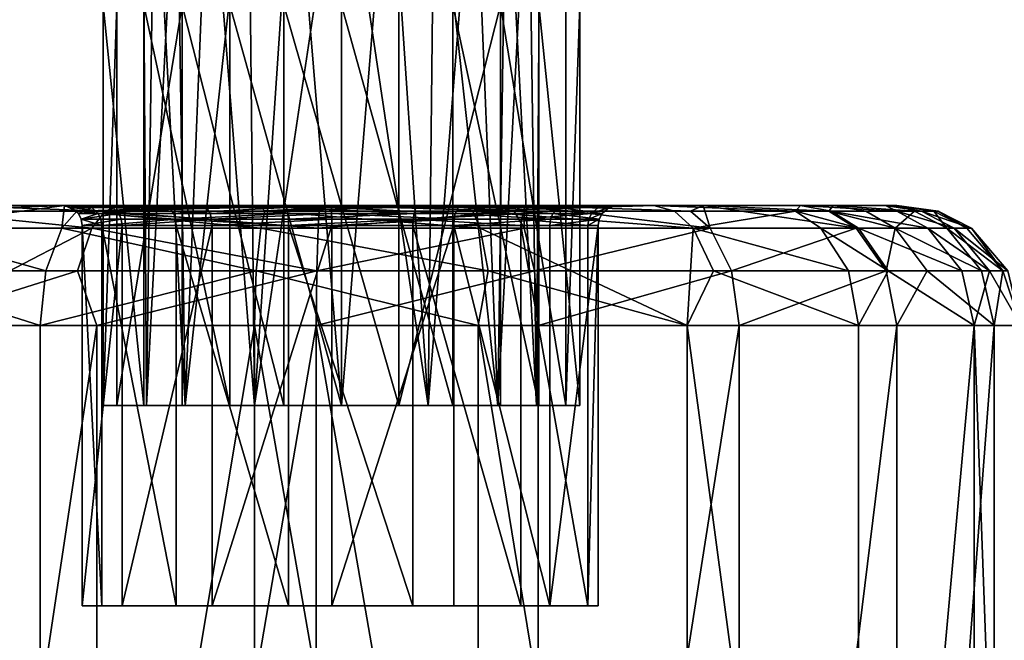
# Model space of a CAD drawing. Extents: x -637 to 443, y -27 to 508.
# Drawn here: x -58 to -33, y 41 to 56 of the extents above; entities that cross this region are included whole.
import ezdxf

# ---------------------------------------------------------------- set-up
doc = ezdxf.new("R2010")
doc.units = 0
doc.header["$MEASUREMENT"] = 0

msp = doc.modelspace()

# ---------------------------------------------------------------- linework, layer by layer
for points in [[(-54.874599, 46.700001, -1.1126), (-54.963501, 61.200001, 0.6027), (-54.874599, 46.700001, 1.1126)], [(-54.675098, 61.200001, -1.773), (-54.963501, 61.200001, 0.6027), (-54.874599, 46.700001, -1.1126)], [(-54.963501, 61.200001, 0.6027), (-54.114899, 61.200001, 2.8403), (-54.874599, 46.700001, 1.1126)], [(-53.909199, 46.700001, -3.1174), (-54.675098, 61.200001, -1.773), (-54.874599, 46.700001, -1.1126)], [(-54.874599, 46.700001, 1.1126), (-54.114899, 61.200001, 2.8403), (-53.909199, 46.700001, 3.1174)], [(-53.315601, 61.200001, -3.7426), (-54.675098, 61.200001, -1.773), (-53.909199, 46.700001, -3.1174)], [(-54.114899, 61.200001, 2.8403), (-52.323601, 61.200001, 4.4273), (-53.909199, 46.700001, 3.1174)], [(-52.169399, 46.700001, -4.5048), (-53.315601, 61.200001, -3.7426), (-53.909199, 46.700001, -3.1174)], [(-53.909199, 46.700001, 3.1174), (-52.323601, 61.200001, 4.4273), (-52.169399, 46.700001, 4.5048)], [(-51.196602, 61.200001, -4.8547), (-53.315601, 61.200001, -3.7426), (-52.169399, 46.700001, -4.5048)], [(-52.323601, 61.200001, 4.4273), (-50, 61.200001, 5), (-52.169399, 46.700001, 4.5048)], [(-50, 46.700001, -5), (-51.196602, 61.200001, -4.8547), (-52.169399, 46.700001, -4.5048)], [(-52.169399, 46.700001, 4.5048), (-50, 61.200001, 5), (-50, 46.700001, 5)], [(-48.803398, 61.200001, -4.8547), (-51.196602, 61.200001, -4.8547), (-50, 46.700001, -5)], [(-50, 46.700001, 5), (-50, 61.200001, 5), (-47.830601, 46.700001, 4.5048)], [(-50, 61.200001, 5), (-47.676399, 61.200001, 4.4273), (-47.830601, 46.700001, 4.5048)], [(-47.830601, 46.700001, -4.5048), (-48.803398, 61.200001, -4.8547), (-50, 46.700001, -5)], [(-46.684399, 61.200001, -3.7426), (-48.803398, 61.200001, -4.8547), (-47.830601, 46.700001, -4.5048)], [(-47.830601, 46.700001, 4.5048), (-47.676399, 61.200001, 4.4273), (-46.090801, 46.700001, 3.1174)], [(-46.090801, 46.700001, -3.1174), (-46.684399, 61.200001, -3.7426), (-47.830601, 46.700001, -4.5048)], [(-47.676399, 61.200001, 4.4273), (-45.885101, 61.200001, 2.8403), (-46.090801, 46.700001, 3.1174)], [(-45.324902, 61.200001, -1.773), (-46.684399, 61.200001, -3.7426), (-46.090801, 46.700001, -3.1174)], [(-46.090801, 46.700001, 3.1174), (-45.885101, 61.200001, 2.8403), (-45.125401, 46.700001, 1.1126)], [(-45.125401, 46.700001, -1.1126), (-45.324902, 61.200001, -1.773), (-46.090801, 46.700001, -3.1174)], [(-45.885101, 61.200001, 2.8403), (-45.036499, 61.200001, 0.6027), (-45.125401, 46.700001, 1.1126)], [(-45.036499, 61.200001, 0.6027), (-45.324902, 61.200001, -1.773), (-45.125401, 46.700001, -1.1126)], [(-45.125401, 46.700001, 1.1126), (-45.036499, 61.200001, 0.6027), (-45.125401, 46.700001, -1.1126)], [(-55.956299, 56.700001, -0.7232), (-54.937901, 46.700001, -3.4084), (-55.956299, 46.700001, -0.7232)], [(-55.956299, 56.700001, -0.7232), (-54.937901, 56.700001, -3.4084), (-54.937901, 46.700001, -3.4084)], [(-55.6101, 56.700001, 2.1276), (-55.956299, 46.700001, -0.7232), (-55.6101, 46.700001, 2.1276)], [(-55.6101, 56.700001, 2.1276), (-55.956299, 56.700001, -0.7232), (-55.956299, 46.700001, -0.7232)], [(-53.978699, 56.700001, 4.4911), (-55.6101, 46.700001, 2.1276), (-53.978699, 46.700001, 4.4911)], [(-53.978699, 56.700001, 4.4911), (-55.6101, 56.700001, 2.1276), (-55.6101, 46.700001, 2.1276)], [(-54.937901, 56.700001, -3.4084), (-52.7883, 46.700001, -5.3127), (-54.937901, 46.700001, -3.4084)], [(-54.937901, 56.700001, -3.4084), (-52.7883, 56.700001, -5.3127), (-52.7883, 46.700001, -5.3127)], [(-53.978699, 56.700001, 4.4911), (-53.978699, 46.700001, 4.4911), (-51.435902, 46.700001, 5.8257)], [(-51.435902, 56.700001, 5.8257), (-53.978699, 56.700001, 4.4911), (-51.435902, 46.700001, 5.8257)], [(-52.7883, 56.700001, -5.3127), (-50, 46.700001, -6), (-52.7883, 46.700001, -5.3127)], [(-52.7883, 56.700001, -5.3127), (-50, 56.700001, -6), (-50, 46.700001, -6)], [(-51.435902, 56.700001, 5.8257), (-51.435902, 46.700001, 5.8257), (-48.564098, 46.700001, 5.8257)], [(-48.564098, 56.700001, 5.8257), (-51.435902, 56.700001, 5.8257), (-48.564098, 46.700001, 5.8257)], [(-50, 56.700001, -6), (-47.2117, 46.700001, -5.3127), (-50, 46.700001, -6)], [(-50, 56.700001, -6), (-47.2117, 56.700001, -5.3127), (-47.2117, 46.700001, -5.3127)], [(-46.021301, 56.700001, 4.4911), (-48.564098, 46.700001, 5.8257), (-46.021301, 46.700001, 4.4911)], [(-46.021301, 56.700001, 4.4911), (-48.564098, 56.700001, 5.8257), (-48.564098, 46.700001, 5.8257)], [(-47.2117, 56.700001, -5.3127), (-45.062099, 46.700001, -3.4084), (-47.2117, 46.700001, -5.3127)], [(-47.2117, 56.700001, -5.3127), (-45.062099, 56.700001, -3.4084), (-45.062099, 46.700001, -3.4084)], [(-46.021301, 56.700001, 4.4911), (-46.021301, 46.700001, 4.4911), (-44.3899, 46.700001, 2.1276)], [(-44.3899, 56.700001, 2.1276), (-46.021301, 56.700001, 4.4911), (-44.3899, 46.700001, 2.1276)], [(-45.062099, 56.700001, -3.4084), (-44.043701, 46.700001, -0.7232), (-45.062099, 46.700001, -3.4084)], [(-45.062099, 56.700001, -3.4084), (-44.043701, 56.700001, -0.7232), (-44.043701, 46.700001, -0.7232)], [(-44.043701, 56.700001, -0.7232), (-44.3899, 46.700001, 2.1276), (-44.043701, 46.700001, -0.7232)], [(-44.043701, 56.700001, -0.7232), (-44.3899, 56.700001, 2.1276), (-44.3899, 46.700001, 2.1276)], [(-56.975456, 51.700001, 0.586168), (-63.314659, 51.700001, -4.326791), (-63.978546, 51.700001, 0.775242)], [(-56.975456, 51.700001, 0.586168), (-63.978546, 51.700001, 0.775242), (-62.754562, 51.700001, 5.77244)], [(-56.448799, 51.700001, -2.722614), (-60.852459, 51.700001, -8.844402), (-63.314659, 51.700001, -4.326791)], [(-56.975456, 51.700001, 0.586168), (-56.448799, 51.700001, -2.722614), (-63.314659, 51.700001, -4.326791)], [(-55.904053, 51.700001, 3.760674), (-56.975456, 51.700001, 0.586168), (-62.754562, 51.700001, 5.77244)], [(-59.807961, 51.700001, 9.990126), (-55.904053, 51.700001, 3.760674), (-62.754562, 51.700001, 5.77244)], [(-61.194633, 51.127102, -11.097902), (-56.924744, 51.700001, -12.167484), (-56.984531, 51.127102, -14.131539)], [(-60.600704, 51.5532, -10.50913), (-56.924744, 51.700001, -12.167484), (-61.194633, 51.127102, -11.097902)], [(-54.444901, 51.700001, -5.407725), (-56.924744, 51.700001, -12.167484), (-60.852459, 51.700001, -8.844402)], [(-56.448799, 51.700001, -2.722614), (-54.444901, 51.700001, -5.407725), (-60.852459, 51.700001, -8.844402)], [(-60.600704, 51.5532, -10.50913), (-60.852459, 51.700001, -8.844402), (-56.924744, 51.700001, -12.167484)], [(-55.9035, 51.5532, 13.710103), (-59.807961, 51.700001, 9.990126), (-60.457478, 51.5532, 10.651652)], [(-53.480156, 51.700001, 6.073621), (-55.904053, 51.700001, 3.760674), (-59.807961, 51.700001, 9.990126)], [(-55.53685, 51.700001, 12.858583), (-53.480156, 51.700001, 6.073621), (-59.807961, 51.700001, 9.990126)], [(-55.9035, 51.5532, 13.710103), (-55.53685, 51.700001, 12.858583), (-59.807961, 51.700001, 9.990126)], [(-56.614014, 51.5532, -13.381721), (-56.984531, 51.127102, -14.131539), (-56.924744, 51.700001, -12.167484)], [(-56.749199, 51.6455, 0.567125), (-56.448799, 51.700001, -2.722614), (-56.975456, 51.700001, 0.586168)], [(-55.712608, 51.6455, 3.638672), (-56.975456, 51.700001, 0.586168), (-55.904053, 51.700001, 3.760674)], [(-55.712608, 51.6455, 3.638672), (-56.749199, 51.6455, 0.567125), (-56.975456, 51.700001, 0.586168)], [(-51.422638, 51.700001, -6.853916), (-52.061676, 51.700001, -13.847341), (-56.924744, 51.700001, -12.167484)], [(-51.422638, 51.700001, -6.853916), (-56.924744, 51.700001, -12.167484), (-54.444901, 51.700001, -5.407725)], [(-56.614014, 51.5532, -13.381721), (-56.924744, 51.700001, -12.167484), (-52.061676, 51.700001, -13.847341)], [(-56.749199, 51.6455, 0.567125), (-56.239723, 51.6455, -2.63432), (-56.448799, 51.700001, -2.722614)], [(-56.614014, 51.5532, -13.381721), (-52.061676, 51.700001, -13.847341), (-51.910572, 51.5532, -14.804307)], [(-54.30069, 51.6455, -5.23237), (-54.444901, 51.700001, -5.407725), (-56.448799, 51.700001, -2.722614)], [(-56.239723, 51.6455, -2.63432), (-54.30069, 51.6455, -5.23237), (-56.448799, 51.700001, -2.722614)], [(-53.36729, 51.6455, 5.876661), (-55.904053, 51.700001, 3.760674), (-53.480156, 51.700001, 6.073621)], [(-53.36729, 51.6455, 5.876661), (-55.712608, 51.6455, 3.638672), (-55.904053, 51.700001, 3.760674)], [(-55.9035, 51.5532, 13.710103), (-50.552177, 51.5532, 14.916883), (-50.517883, 51.700001, 13.990417)], [(-55.9035, 51.5532, 13.710103), (-50.517883, 51.700001, 13.990417), (-55.53685, 51.700001, 12.858583)], [(-55.53685, 51.700001, 12.858583), (-50.258942, 51.700001, 6.995209), (-53.480156, 51.700001, 6.073621)], [(-50.517883, 51.700001, 13.990417), (-50.258942, 51.700001, 6.995209), (-55.53685, 51.700001, 12.858583)], [(-54.30069, 51.6455, -5.23237), (-51.422638, 51.700001, -6.853916), (-54.444901, 51.700001, -5.407725)], [(-54.30069, 51.6455, -5.23237), (-51.376526, 51.6455, -6.631659), (-51.422638, 51.700001, -6.853916)], [(-53.36729, 51.6455, 5.876661), (-53.480156, 51.700001, 6.073621), (-50.258942, 51.700001, 6.995209)], [(-53.36729, 51.6455, 5.876661), (-50.258942, 51.700001, 6.995209), (-50.250546, 51.6455, 6.768364)], [(-48.074532, 51.700001, -6.72998), (-46.920197, 51.700001, -13.65702), (-52.061676, 51.700001, -13.847341)], [(-48.074532, 51.700001, -6.72998), (-52.061676, 51.700001, -13.847341), (-51.422638, 51.700001, -6.853916)], [(-51.910572, 51.5532, -14.804307), (-52.061676, 51.700001, -13.847341), (-46.920197, 51.700001, -13.65702)], [(-51.910572, 51.5532, -14.804307), (-46.920197, 51.700001, -13.65702), (-46.716305, 51.5532, -14.561397)], [(-51.376526, 51.6455, -6.631659), (-48.074532, 51.700001, -6.72998), (-51.422638, 51.700001, -6.853916)], [(-51.376526, 51.6455, -6.631659), (-48.136944, 51.6455, -6.51174), (-48.074532, 51.700001, -6.72998)], [(-45.678776, 51.5532, 14.287928), (-50.517883, 51.700001, 13.990417), (-50.552177, 51.5532, 14.916883)], [(-45.42897, 51.700001, 13.232746), (-50.258942, 51.700001, 6.995209), (-50.517883, 51.700001, 13.990417)], [(-45.678776, 51.5532, 14.287928), (-45.42897, 51.700001, 13.232746), (-50.517883, 51.700001, 13.990417)], [(-45.42897, 51.700001, 13.232746), (-46.978409, 51.700001, 6.314295), (-50.258942, 51.700001, 6.995209)], [(-47.076401, 51.6455, 6.10953), (-50.258942, 51.700001, 6.995209), (-46.978409, 51.700001, 6.314295)], [(-47.076401, 51.6455, 6.10953), (-50.250546, 51.6455, 6.768364), (-50.258942, 51.700001, 6.995209)], [(-48.136944, 51.6455, -6.51174), (-45.167458, 51.700001, -5.064303), (-48.074532, 51.700001, -6.72998)], [(-48.136944, 51.6455, -6.51174), (-45.324238, 51.6455, -4.90009), (-45.167458, 51.700001, -5.064303)], [(-42.194633, 51.700001, -11.622221), (-46.920197, 51.700001, -13.65702), (-48.074532, 51.700001, -6.72998)], [(-45.167458, 51.700001, -5.064303), (-42.194633, 51.700001, -11.622221), (-48.074532, 51.700001, -6.72998)], [(-44.572041, 51.6455, 4.051062), (-47.076401, 51.6455, 6.10953), (-46.978409, 51.700001, 6.314295)], [(-40.957474, 51.700001, 10.687912), (-44.390141, 51.700001, 4.186883), (-46.978409, 51.700001, 6.314295)], [(-40.957474, 51.700001, 10.687912), (-46.978409, 51.700001, 6.314295), (-45.42897, 51.700001, 13.232746)], [(-44.572041, 51.6455, 4.051062), (-46.978409, 51.700001, 6.314295), (-44.390141, 51.700001, 4.186883)], [(-46.716305, 51.5532, -14.561397), (-46.920197, 51.700001, -13.65702), (-42.194633, 51.700001, -11.622221)], [(-46.716305, 51.5532, -14.561397), (-42.194633, 51.700001, -11.622221), (-41.677811, 51.5532, -12.39183)], [(-45.678776, 51.5532, 14.287928), (-45.436623, 51.127102, 15.088433), (-45.42897, 51.700001, 13.232746)], [(-40.784683, 51.127102, 12.789142), (-45.42897, 51.700001, 13.232746), (-45.436623, 51.127102, 15.088433)], [(-41.273617, 51.5532, 12.110591), (-40.957474, 51.700001, 10.687912), (-45.42897, 51.700001, 13.232746)], [(-41.273617, 51.5532, 12.110591), (-45.42897, 51.700001, 13.232746), (-40.784683, 51.127102, 12.789142)], [(-45.324238, 51.6455, -4.90009), (-43.367561, 51.700001, -2.238388), (-45.167458, 51.700001, -5.064303)], [(-45.324238, 51.6455, -4.90009), (-43.582592, 51.6455, -2.165792), (-43.367561, 51.700001, -2.238388)], [(-38.523354, 51.700001, -8.017849), (-42.194633, 51.700001, -11.622221), (-45.167458, 51.700001, -5.064303)], [(-43.367561, 51.700001, -2.238388), (-38.523354, 51.700001, -8.017849), (-45.167458, 51.700001, -5.064303)], [(-43.311203, 51.6455, 1.064558), (-44.572041, 51.6455, 4.051062), (-44.390141, 51.700001, 4.186883)], [(-37.707115, 51.700001, 6.699618), (-43.086967, 51.700001, 1.100277), (-44.390141, 51.700001, 4.186883)], [(-40.957474, 51.700001, 10.687912), (-37.707115, 51.700001, 6.699618), (-44.390141, 51.700001, 4.186883)], [(-43.311203, 51.6455, 1.064558), (-44.390141, 51.700001, 4.186883), (-43.086967, 51.700001, 1.100277)], [(-43.582592, 51.6455, -2.165792), (-43.311203, 51.6455, 1.064558), (-43.367561, 51.700001, -2.238388)], [(-36.40189, 51.700001, -3.330564), (-43.367561, 51.700001, -2.238388), (-43.086967, 51.700001, 1.100277)], [(-36.40189, 51.700001, -3.330564), (-38.523354, 51.700001, -8.017849), (-43.367561, 51.700001, -2.238388)], [(-43.311203, 51.6455, 1.064558), (-43.086967, 51.700001, 1.100277), (-43.367561, 51.700001, -2.238388)], [(-36.117027, 51.700001, 1.806589), (-36.40189, 51.700001, -3.330564), (-43.086967, 51.700001, 1.100277)], [(-37.707115, 51.700001, 6.699618), (-36.117027, 51.700001, 1.806589), (-43.086967, 51.700001, 1.100277)], [(-38.65134, 51.5532, -9.696631), (-42.194633, 51.700001, -11.622221), (-38.523354, 51.700001, -8.017849)], [(-41.677811, 51.5532, -12.39183), (-42.194633, 51.700001, -11.622221), (-38.65134, 51.5532, -9.696631)], [(-41.273617, 51.5532, 12.110591), (-40.784683, 51.127102, 12.789142), (-40.957474, 51.700001, 10.687912)], [(-37.131363, 51.127102, 9.103962), (-40.957474, 51.700001, 10.687912), (-40.784683, 51.127102, 12.789142)], [(-37.814163, 51.5532, 8.620974), (-37.707115, 51.700001, 6.699618), (-40.957474, 51.700001, 10.687912)], [(-37.814163, 51.5532, 8.620974), (-40.957474, 51.700001, 10.687912), (-37.131363, 51.127102, 9.103962)], [(-38.65134, 51.5532, -9.696631), (-38.523354, 51.700001, -8.017849), (-37.763393, 51.5532, -8.5488)], [(-36.117752, 51.5532, -5.486329), (-38.523354, 51.700001, -8.017849), (-36.40189, 51.700001, -3.330564)], [(-37.763393, 51.5532, -8.5488), (-38.523354, 51.700001, -8.017849), (-36.117752, 51.5532, -5.486329)], [(-36.893173, 51.5532, 7.143332), (-37.707115, 51.700001, 6.699618), (-37.814163, 51.5532, 8.620974)], [(-35.675156, 51.5532, 4.197171), (-36.117027, 51.700001, 1.806589), (-37.707115, 51.700001, 6.699618)], [(-35.675156, 51.5532, 4.197171), (-37.707115, 51.700001, 6.699618), (-36.893173, 51.5532, 7.143332)], [(-35.088482, 51.5532, -0.681566), (-36.40189, 51.700001, -3.330564), (-36.117027, 51.700001, 1.806589)], [(-35.501518, 51.5532, -3.551109), (-36.40189, 51.700001, -3.330564), (-35.088482, 51.5532, -0.681566)], [(-36.117752, 51.5532, -5.486329), (-36.40189, 51.700001, -3.330564), (-35.501518, 51.5532, -3.551109)], [(-35.19772, 51.5532, 1.926178), (-36.117027, 51.700001, 1.806589), (-35.675156, 51.5532, 4.197171)], [(-35.088482, 51.5532, -0.681566), (-36.117027, 51.700001, 1.806589), (-35.19772, 51.5532, 1.926178)], [(-56.234238, 51.127102, 14.478195), (-60.457478, 51.5532, 10.651652), (-61.043358, 51.127102, 11.248487)], [(-55.9035, 51.5532, 13.710103), (-60.457478, 51.5532, 10.651652), (-56.234238, 51.127102, 14.478195)], [(-56.614014, 51.5532, -13.381721), (-52.017666, 51.127102, -15.633737), (-56.984531, 51.127102, -14.131539)], [(-56.572327, 51.4939, 0.552257), (-56.239723, 51.6455, -2.63432), (-56.749199, 51.6455, 0.567125)], [(-55.562881, 51.4939, 3.543345), (-56.572327, 51.4939, 0.552257), (-56.749199, 51.6455, 0.567125)], [(-55.562881, 51.4939, 3.543345), (-56.749199, 51.6455, 0.567125), (-55.712608, 51.6455, 3.638672)], [(-56.614014, 51.5532, -13.381721), (-51.910572, 51.5532, -14.804307), (-52.017666, 51.127102, -15.633737)], [(-56.572327, 51.4939, 0.552257), (-56.076164, 51.4939, -2.565322), (-56.239723, 51.6455, -2.63432)], [(-56.501556, 51.3545, 0.546271), (-56.076164, 51.4939, -2.565322), (-56.572327, 51.4939, 0.552257)], [(-55.562881, 51.4939, 3.543345), (-56.501556, 51.3545, 0.546271), (-56.572327, 51.4939, 0.552257)], [(-56.501556, 51.3545, 0.546271), (-56.010742, 51.3545, -2.537683), (-56.076164, 51.4939, -2.565322)], [(-55.502926, 51.3545, 3.505137), (-56.501556, 51.3545, 0.546271), (-55.562881, 51.4939, 3.543345)], [(-56.076164, 51.4939, -2.565322), (-54.30069, 51.6455, -5.23237), (-56.239723, 51.6455, -2.63432)], [(-55.9035, 51.5532, 13.710103), (-56.234238, 51.127102, 14.478195), (-50.583115, 51.127102, 15.752611)], [(-56.076164, 51.4939, -2.565322), (-54.187988, 51.4939, -5.095207), (-54.30069, 51.6455, -5.23237)], [(-56.076164, 51.4939, -2.565322), (-54.142887, 51.3545, -5.040302), (-54.187988, 51.4939, -5.095207)], [(-56.010742, 51.3545, -2.537683), (-54.142887, 51.3545, -5.040302), (-56.076164, 51.4939, -2.565322)], [(-55.9035, 51.5532, 13.710103), (-50.583115, 51.127102, 15.752611), (-50.552177, 51.5532, 14.916883)], [(-53.279034, 51.4939, 5.72262), (-55.562881, 51.4939, 3.543345), (-55.712608, 51.6455, 3.638672)], [(-53.279034, 51.4939, 5.72262), (-55.712608, 51.6455, 3.638672), (-53.36729, 51.6455, 5.876661)], [(-53.243729, 51.3545, 5.660984), (-55.502926, 51.3545, 3.505137), (-55.562881, 51.4939, 3.543345)], [(-53.243729, 51.3545, 5.660984), (-55.562881, 51.4939, 3.543345), (-53.279034, 51.4939, 5.72262)], [(-54.187988, 51.4939, -5.095207), (-51.376526, 51.6455, -6.631659), (-54.30069, 51.6455, -5.23237)], [(-54.187988, 51.4939, -5.095207), (-51.340435, 51.4939, -6.457804), (-51.376526, 51.6455, -6.631659)], [(-54.142887, 51.3545, -5.040302), (-51.340435, 51.4939, -6.457804), (-54.187988, 51.4939, -5.095207)], [(-54.142887, 51.3545, -5.040302), (-51.325993, 51.3545, -6.388323), (-51.340435, 51.4939, -6.457804)], [(-53.279034, 51.4939, 5.72262), (-53.36729, 51.6455, 5.876661), (-50.250546, 51.6455, 6.768364)], [(-53.279034, 51.4939, 5.72262), (-50.250546, 51.6455, 6.768364), (-50.243977, 51.4939, 6.590986)], [(-53.243729, 51.3545, 5.660984), (-53.279034, 51.4939, 5.72262), (-50.243977, 51.4939, 6.590986)], [(-53.243729, 51.3545, 5.660984), (-50.243977, 51.4939, 6.590986), (-50.241352, 51.3545, 6.520034)], [(-51.910572, 51.5532, -14.804307), (-46.532299, 51.127102, -15.377248), (-52.017666, 51.127102, -15.633737)], [(-51.910572, 51.5532, -14.804307), (-46.716305, 51.5532, -14.561397), (-46.532299, 51.127102, -15.377248)], [(-51.376526, 51.6455, -6.631659), (-48.185795, 51.4939, -6.34103), (-48.136944, 51.6455, -6.51174)], [(-51.340435, 51.4939, -6.457804), (-48.185795, 51.4939, -6.34103), (-51.376526, 51.6455, -6.631659)], [(-51.325993, 51.3545, -6.388323), (-48.185795, 51.4939, -6.34103), (-51.340435, 51.4939, -6.457804)], [(-51.325993, 51.3545, -6.388323), (-48.20533, 51.3545, -6.272805), (-48.185795, 51.4939, -6.34103)], [(-45.678776, 51.5532, 14.287928), (-50.552177, 51.5532, 14.916883), (-50.583115, 51.127102, 15.752611)], [(-45.678776, 51.5532, 14.287928), (-50.583115, 51.127102, 15.752611), (-45.436623, 51.127102, 15.088433)], [(-47.15303, 51.4939, 5.949386), (-50.243977, 51.4939, 6.590986), (-50.250546, 51.6455, 6.768364)], [(-47.15303, 51.4939, 5.949386), (-50.250546, 51.6455, 6.768364), (-47.076401, 51.6455, 6.10953)], [(-47.183678, 51.3545, 5.885308), (-50.241352, 51.3545, 6.520034), (-50.243977, 51.4939, 6.590986)], [(-47.183678, 51.3545, 5.885308), (-50.243977, 51.4939, 6.590986), (-47.15303, 51.4939, 5.949386)], [(-48.20533, 51.3545, -6.272805), (-45.446774, 51.4939, -4.771635), (-48.185795, 51.4939, -6.34103)], [(-48.20533, 51.3545, -6.272805), (-45.495808, 51.3545, -4.720213), (-45.446774, 51.4939, -4.771635)], [(-48.185795, 51.4939, -6.34103), (-45.324238, 51.6455, -4.90009), (-48.136944, 51.6455, -6.51174)], [(-48.185795, 51.4939, -6.34103), (-45.446774, 51.4939, -4.771635), (-45.324238, 51.6455, -4.90009)], [(-44.771278, 51.3545, 3.90239), (-47.183678, 51.3545, 5.885308), (-47.15303, 51.4939, 5.949386)], [(-44.71431, 51.4939, 3.944926), (-47.15303, 51.4939, 5.949386), (-47.076401, 51.6455, 6.10953)], [(-44.771278, 51.3545, 3.90239), (-47.15303, 51.4939, 5.949386), (-44.71431, 51.4939, 3.944926)], [(-44.71431, 51.4939, 3.944926), (-47.076401, 51.6455, 6.10953), (-44.572041, 51.6455, 4.051062)], [(-46.716305, 51.5532, -14.561397), (-41.677811, 51.5532, -12.39183), (-41.211609, 51.127102, -13.08616)], [(-46.716305, 51.5532, -14.561397), (-41.211609, 51.127102, -13.08616), (-46.532299, 51.127102, -15.377248)], [(-45.495808, 51.3545, -4.720213), (-43.750805, 51.4939, -2.109076), (-45.446774, 51.4939, -4.771635)], [(-45.495808, 51.3545, -4.720213), (-43.818092, 51.3545, -2.086349), (-43.750805, 51.4939, -2.109076)], [(-45.446774, 51.4939, -4.771635), (-43.750805, 51.4939, -2.109076), (-45.324238, 51.6455, -4.90009)], [(-45.324238, 51.6455, -4.90009), (-43.750805, 51.4939, -2.109076), (-43.582592, 51.6455, -2.165792)], [(-43.556622, 51.3545, 1.025452), (-44.771278, 51.3545, 3.90239), (-44.71431, 51.4939, 3.944926)], [(-43.486488, 51.4939, 1.036654), (-44.71431, 51.4939, 3.944926), (-44.572041, 51.6455, 4.051062)], [(-43.556622, 51.3545, 1.025452), (-44.71431, 51.4939, 3.944926), (-43.486488, 51.4939, 1.036654)], [(-43.486488, 51.4939, 1.036654), (-44.572041, 51.6455, 4.051062), (-43.311203, 51.6455, 1.064558)], [(-43.818092, 51.3545, -2.086349), (-43.486488, 51.4939, 1.036654), (-43.750805, 51.4939, -2.109076)], [(-43.818092, 51.3545, -2.086349), (-43.556622, 51.3545, 1.025452), (-43.486488, 51.4939, 1.036654)], [(-43.750805, 51.4939, -2.109076), (-43.311203, 51.6455, 1.064558), (-43.582592, 51.6455, -2.165792)], [(-43.750805, 51.4939, -2.109076), (-43.486488, 51.4939, 1.036654), (-43.311203, 51.6455, 1.064558)], [(-41.677811, 51.5532, -12.39183), (-38.65134, 51.5532, -9.696631), (-41.211609, 51.127102, -13.08616)], [(-41.211609, 51.127102, -13.08616), (-38.65134, 51.5532, -9.696631), (-38.015511, 51.127102, -10.239883)], [(-38.65134, 51.5532, -9.696631), (-37.763393, 51.5532, -8.5488), (-37.077808, 51.127102, -9.027666)], [(-38.65134, 51.5532, -9.696631), (-37.077808, 51.127102, -9.027666), (-38.015511, 51.127102, -10.239883)], [(-36.158772, 51.127102, 7.543471), (-37.814163, 51.5532, 8.620974), (-37.131363, 51.127102, 9.103962)], [(-36.893173, 51.5532, 7.143332), (-37.814163, 51.5532, 8.620974), (-36.158772, 51.127102, 7.543471)], [(-37.763393, 51.5532, -8.5488), (-36.117752, 51.5532, -5.486329), (-35.339947, 51.127102, -5.793767)], [(-37.763393, 51.5532, -8.5488), (-35.339947, 51.127102, -5.793767), (-37.077808, 51.127102, -9.027666)], [(-35.675156, 51.5532, 4.197171), (-36.893173, 51.5532, 7.143332), (-36.158772, 51.127102, 7.543471)], [(-35.675156, 51.5532, 4.197171), (-36.158772, 51.127102, 7.543471), (-34.872604, 51.127102, 4.43232)], [(-36.117752, 51.5532, -5.486329), (-35.501518, 51.5532, -3.551109), (-34.689201, 51.127102, -3.749996)], [(-36.117752, 51.5532, -5.486329), (-34.689201, 51.127102, -3.749996), (-35.339947, 51.127102, -5.793767)], [(-35.19772, 51.5532, 1.926178), (-35.675156, 51.5532, 4.197171), (-34.872604, 51.127102, 4.43232)], [(-35.501518, 51.5532, -3.551109), (-35.088482, 51.5532, -0.681566), (-34.253101, 51.127102, -0.71969)], [(-35.501518, 51.5532, -3.551109), (-34.253101, 51.127102, -0.71969), (-34.689201, 51.127102, -3.749996)], [(-35.19772, 51.5532, 1.926178), (-34.872604, 51.127102, 4.43232), (-34.368446, 51.127102, 2.034128)], [(-35.088482, 51.5532, -0.681566), (-35.19772, 51.5532, 1.926178), (-34.368446, 51.127102, 2.034128)], [(-35.088482, 51.5532, -0.681566), (-34.368446, 51.127102, 2.034128), (-34.253101, 51.127102, -0.71969)], [(-56.501556, 51.3545, 0.546271), (-56.477165, 51.200001, 0.544272), (-55.988178, 51.200001, -2.528142)], [(-56.501556, 51.3545, 0.546271), (-55.988178, 51.200001, -2.528142), (-56.010742, 51.3545, -2.537683)], [(-55.502926, 51.3545, 3.505137), (-56.477165, 51.200001, 0.544272), (-56.501556, 51.3545, 0.546271)], [(-55.502926, 51.3545, 3.505137), (-55.482327, 51.200001, 3.49199), (-56.477165, 51.200001, 0.544272)], [(-55.988178, 41.700001, -2.528142), (-56.477165, 51.200001, 0.544272), (-56.477165, 41.700001, 0.544272)], [(-55.988178, 51.200001, -2.528142), (-56.477165, 51.200001, 0.544272), (-55.988178, 41.700001, -2.528142)], [(-56.477165, 41.700001, 0.544272), (-55.482327, 51.200001, 3.49199), (-55.482327, 41.700001, 3.49199)], [(-56.477165, 51.200001, 0.544272), (-55.482327, 51.200001, 3.49199), (-56.477165, 41.700001, 0.544272)], [(-56.010742, 51.3545, -2.537683), (-55.988178, 51.200001, -2.528142), (-54.142887, 51.3545, -5.040302)], [(-54.142887, 51.3545, -5.040302), (-55.988178, 51.200001, -2.528142), (-54.127373, 51.200001, -5.021415)], [(-54.127373, 41.700001, -5.021415), (-55.988178, 51.200001, -2.528142), (-55.988178, 41.700001, -2.528142)], [(-54.127373, 51.200001, -5.021415), (-55.988178, 51.200001, -2.528142), (-54.127373, 41.700001, -5.021415)], [(-53.243729, 51.3545, 5.660984), (-55.482327, 51.200001, 3.49199), (-55.502926, 51.3545, 3.505137)], [(-53.243729, 51.3545, 5.660984), (-53.231537, 51.200001, 5.63982), (-55.482327, 51.200001, 3.49199)], [(-55.482327, 41.700001, 3.49199), (-53.231537, 51.200001, 5.63982), (-53.231537, 41.700001, 5.63982)], [(-55.482327, 51.200001, 3.49199), (-53.231537, 51.200001, 5.63982), (-55.482327, 41.700001, 3.49199)], [(-54.142887, 51.3545, -5.040302), (-51.321079, 51.200001, -6.364325), (-51.325993, 51.3545, -6.388323)], [(-54.142887, 51.3545, -5.040302), (-54.127373, 51.200001, -5.021415), (-51.321079, 51.200001, -6.364325)], [(-51.321079, 41.700001, -6.364325), (-54.127373, 51.200001, -5.021415), (-54.127373, 41.700001, -5.021415)], [(-51.321079, 51.200001, -6.364325), (-54.127373, 51.200001, -5.021415), (-51.321079, 41.700001, -6.364325)], [(-53.243729, 51.3545, 5.660984), (-50.241352, 51.3545, 6.520034), (-53.231537, 51.200001, 5.63982)], [(-50.240444, 51.200001, 6.495551), (-53.231537, 51.200001, 5.63982), (-50.241352, 51.3545, 6.520034)], [(-53.231537, 41.700001, 5.63982), (-50.240444, 51.200001, 6.495551), (-50.240444, 41.700001, 6.495551)], [(-53.231537, 51.200001, 5.63982), (-50.240444, 51.200001, 6.495551), (-53.231537, 41.700001, 5.63982)], [(-51.325993, 51.3545, -6.388323), (-51.321079, 51.200001, -6.364325), (-48.20533, 51.3545, -6.272805)], [(-48.20533, 51.3545, -6.272805), (-51.321079, 51.200001, -6.364325), (-48.212006, 51.200001, -6.249236)], [(-48.212006, 41.700001, -6.249236), (-51.321079, 51.200001, -6.364325), (-51.321079, 41.700001, -6.364325)], [(-48.212006, 51.200001, -6.249236), (-51.321079, 51.200001, -6.364325), (-48.212006, 41.700001, -6.249236)], [(-47.183678, 51.3545, 5.885308), (-50.240444, 51.200001, 6.495551), (-50.241352, 51.3545, 6.520034)], [(-47.183678, 51.3545, 5.885308), (-47.194271, 51.200001, 5.863301), (-50.240444, 51.200001, 6.495551)], [(-50.240444, 51.200001, 6.495551), (-47.194271, 51.200001, 5.863301), (-50.240444, 41.700001, 6.495551)], [(-50.240444, 41.700001, 6.495551), (-47.194271, 51.200001, 5.863301), (-47.194271, 41.700001, 5.863301)], [(-48.20533, 51.3545, -6.272805), (-48.212006, 51.200001, -6.249236), (-45.512676, 51.200001, -4.702525)], [(-45.512676, 41.700001, -4.702525), (-48.212006, 51.200001, -6.249236), (-48.212006, 41.700001, -6.249236)], [(-45.512676, 51.200001, -4.702525), (-48.212006, 51.200001, -6.249236), (-45.512676, 41.700001, -4.702525)], [(-48.20533, 51.3545, -6.272805), (-45.512676, 51.200001, -4.702525), (-45.495808, 51.3545, -4.720213)], [(-44.771278, 51.3545, 3.90239), (-47.194271, 51.200001, 5.863301), (-47.183678, 51.3545, 5.885308)], [(-44.771278, 51.3545, 3.90239), (-44.790848, 51.200001, 3.887755), (-47.194271, 51.200001, 5.863301)], [(-47.194271, 41.700001, 5.863301), (-47.194271, 51.200001, 5.863301), (-44.790848, 41.700001, 3.887755)], [(-47.194271, 51.200001, 5.863301), (-44.790848, 51.200001, 3.887755), (-44.790848, 41.700001, 3.887755)], [(-45.495808, 51.3545, -4.720213), (-45.512676, 51.200001, -4.702525), (-43.841297, 51.200001, -2.078502)], [(-43.841297, 41.700001, -2.078502), (-45.512676, 51.200001, -4.702525), (-45.512676, 41.700001, -4.702525)], [(-43.841297, 51.200001, -2.078502), (-45.512676, 51.200001, -4.702525), (-43.841297, 41.700001, -2.078502)], [(-45.495808, 51.3545, -4.720213), (-43.841297, 51.200001, -2.078502), (-43.818092, 51.3545, -2.086349)], [(-43.556622, 51.3545, 1.025452), (-43.580799, 51.200001, 1.021655), (-44.790848, 51.200001, 3.887755)], [(-43.556622, 51.3545, 1.025452), (-44.790848, 51.200001, 3.887755), (-44.771278, 51.3545, 3.90239)], [(-44.790848, 41.700001, 3.887755), (-43.580799, 51.200001, 1.021655), (-43.580799, 41.700001, 1.021655)], [(-44.790848, 51.200001, 3.887755), (-43.580799, 51.200001, 1.021655), (-44.790848, 41.700001, 3.887755)], [(-43.556622, 51.3545, 1.025452), (-43.841297, 51.200001, -2.078502), (-43.580799, 51.200001, 1.021655)], [(-43.818092, 51.3545, -2.086349), (-43.841297, 51.200001, -2.078502), (-43.556622, 51.3545, 1.025452)], [(-43.580799, 41.700001, 1.021655), (-43.580799, 51.200001, 1.021655), (-43.841297, 41.700001, -2.078502)], [(-43.580799, 51.200001, 1.021655), (-43.841297, 51.200001, -2.078502), (-43.841297, 41.700001, -2.078502)], [(-61.194633, 51.127102, -11.097902), (-57.387642, 50.062, -14.94701), (-61.840584, 50.062, -11.738336)], [(-61.194633, 51.127102, -11.097902), (-56.984531, 51.127102, -14.131539), (-57.387642, 50.062, -14.94701)], [(-56.234238, 51.127102, 14.478195), (-61.043358, 51.127102, 11.248487), (-60.93071, 48.700001, 13.019966)], [(-56.234238, 51.127102, 14.478195), (-60.93071, 48.700001, 13.019966), (-56.59399, 50.062, 15.313659)], [(-56.984531, 51.127102, -14.131539), (-52.134071, 50.062, -16.535862), (-57.387642, 50.062, -14.94701)], [(-56.984531, 51.127102, -14.131539), (-52.017666, 51.127102, -15.633737), (-52.134071, 50.062, -16.535862)], [(-56.234238, 51.127102, 14.478195), (-56.59399, 50.062, 15.313659), (-50.61676, 50.062, 16.661589)], [(-56.234238, 51.127102, 14.478195), (-50.61676, 50.062, 16.661589), (-50.583115, 51.127102, 15.752611)], [(-52.017666, 51.127102, -15.633737), (-46.332138, 50.062, -16.264551), (-52.134071, 50.062, -16.535862)], [(-52.017666, 51.127102, -15.633737), (-46.532299, 51.127102, -15.377248), (-46.332138, 50.062, -16.264551)], [(-45.436623, 51.127102, 15.088433), (-50.61676, 50.062, 16.661589), (-45.173347, 50.062, 15.959067)], [(-45.436623, 51.127102, 15.088433), (-50.583115, 51.127102, 15.752611), (-50.61676, 50.062, 16.661589)], [(-46.532299, 51.127102, -15.377248), (-41.211609, 51.127102, -13.08616), (-41.361374, 48.700001, -14.641565)], [(-46.532299, 51.127102, -15.377248), (-41.361374, 48.700001, -14.641565), (-46.332138, 50.062, -16.264551)], [(-40.784683, 51.127102, 12.789142), (-45.436623, 51.127102, 15.088433), (-45.173347, 50.062, 15.959067)], [(-40.784683, 51.127102, 12.789142), (-45.173347, 50.062, 15.959067), (-40.252922, 50.062, 13.527218)], [(-41.211609, 51.127102, -13.08616), (-40.704426, 50.062, -13.841315), (-41.361374, 48.700001, -14.641565)], [(-41.211609, 51.127102, -13.08616), (-38.015511, 51.127102, -10.239883), (-37.323975, 50.062, -10.830808)], [(-41.211609, 51.127102, -13.08616), (-37.323975, 50.062, -10.830808), (-40.704426, 50.062, -13.841315)], [(-37.131363, 51.127102, 9.103962), (-40.784683, 51.127102, 12.789142), (-40.252922, 50.062, 13.527218)], [(-37.131363, 51.127102, 9.103962), (-40.252922, 50.062, 13.527218), (-36.38879, 50.062, 9.62939)], [(-38.015511, 51.127102, -10.239883), (-36.332027, 50.062, -9.548635), (-37.323975, 50.062, -10.830808)], [(-38.015511, 51.127102, -10.239883), (-37.077808, 51.127102, -9.027666), (-36.332027, 50.062, -9.548635)], [(-36.158772, 51.127102, 7.543471), (-37.131363, 51.127102, 9.103962), (-36.38879, 50.062, 9.62939)], [(-37.077808, 51.127102, -9.027666), (-35.339947, 51.127102, -5.793767), (-34.493999, 50.062, -6.128103)], [(-37.077808, 51.127102, -9.027666), (-34.493999, 50.062, -6.128103), (-36.332027, 50.062, -9.548635)], [(-36.158772, 51.127102, 7.543471), (-36.38879, 50.062, 9.62939), (-35.360031, 50.062, 7.978816)], [(-33.999672, 50.062, 4.688086), (-36.158772, 51.127102, 7.543471), (-35.360031, 50.062, 7.978816)], [(-34.872604, 51.127102, 4.43232), (-36.158772, 51.127102, 7.543471), (-33.999672, 50.062, 4.688086)], [(-35.339947, 51.127102, -5.793767), (-33.805691, 50.062, -3.966462), (-34.493999, 50.062, -6.128103)], [(-35.339947, 51.127102, -5.793767), (-34.689201, 51.127102, -3.749996), (-33.805691, 50.062, -3.966462)], [(-33.46637, 50.062, 2.151477), (-34.872604, 51.127102, 4.43232), (-33.999672, 50.062, 4.688086)], [(-34.368446, 51.127102, 2.034128), (-34.872604, 51.127102, 4.43232), (-33.46637, 50.062, 2.151477)], [(-34.689201, 51.127102, -3.749996), (-34.253101, 51.127102, -0.71969), (-33.344345, 50.062, -0.761202)], [(-34.689201, 51.127102, -3.749996), (-33.344345, 50.062, -0.761202), (-33.805691, 50.062, -3.966462)], [(-34.253101, 51.127102, -0.71969), (-34.368446, 51.127102, 2.034128), (-33.46637, 50.062, 2.151477)], [(-34.253101, 51.127102, -0.71969), (-33.46637, 50.062, 2.151477), (-33.344345, 50.062, -0.761202)], [(-61.840584, 50.062, -11.738336), (-57.532497, 48.700001, -15.24017), (-62.072826, 48.700001, -11.968584)], [(-61.840584, 50.062, -11.738336), (-57.387642, 50.062, -14.94701), (-57.532497, 48.700001, -15.24017)], [(-56.59399, 50.062, 15.313659), (-60.93071, 48.700001, 13.019966), (-56.110905, 48.700001, 15.863705)], [(-52.134071, 50.062, -16.535862), (-52.175907, 48.700001, -16.86013), (-57.532497, 48.700001, -15.24017)], [(-57.387642, 50.062, -14.94701), (-52.134071, 50.062, -16.535862), (-57.532497, 48.700001, -15.24017)], [(-56.59399, 50.062, 15.313659), (-56.110905, 48.700001, 15.863705), (-50.61676, 50.062, 16.661589)], [(-50.61676, 50.062, 16.661589), (-56.110905, 48.700001, 15.863705), (-50.628857, 48.700001, 16.988365)], [(-52.134071, 50.062, -16.535862), (-46.583538, 48.700001, -16.653118), (-52.175907, 48.700001, -16.86013)], [(-52.134071, 50.062, -16.535862), (-46.332138, 50.062, -16.264551), (-46.583538, 48.700001, -16.653118)], [(-45.173347, 50.062, 15.959067), (-50.628857, 48.700001, 16.988365), (-45.078663, 48.700001, 16.272083)], [(-45.173347, 50.062, 15.959067), (-50.61676, 50.062, 16.661589), (-50.628857, 48.700001, 16.988365)], [(-46.332138, 50.062, -16.264551), (-41.361374, 48.700001, -14.641565), (-46.583538, 48.700001, -16.653118)], [(-40.252922, 50.062, 13.527218), (-45.173347, 50.062, 15.959067), (-45.078663, 48.700001, 16.272083)], [(-40.252922, 50.062, 13.527218), (-45.078663, 48.700001, 16.272083), (-40.061806, 48.700001, 13.792469)], [(-40.704426, 50.062, -13.841315), (-37.075348, 48.700001, -11.043255), (-41.361374, 48.700001, -14.641565)], [(-40.704426, 50.062, -13.841315), (-37.323975, 50.062, -10.830808), (-37.075348, 48.700001, -11.043255)], [(-36.38879, 50.062, 9.62939), (-40.252922, 50.062, 13.527218), (-40.061806, 48.700001, 13.792469)], [(-36.38879, 50.062, 9.62939), (-40.061806, 48.700001, 13.792469), (-36.121891, 48.700001, 9.818193)], [(-37.323975, 50.062, -10.830808), (-36.332027, 50.062, -9.548635), (-37.075348, 48.700001, -11.043255)], [(-36.332027, 50.062, -9.548635), (-34.189949, 48.700001, -6.248238), (-37.075348, 48.700001, -11.043255)], [(-35.360031, 50.062, 7.978816), (-36.38879, 50.062, 9.62939), (-36.121891, 48.700001, 9.818193)], [(-36.332027, 50.062, -9.548635), (-34.493999, 50.062, -6.128103), (-34.189949, 48.700001, -6.248238)], [(-35.360031, 50.062, 7.978816), (-36.121891, 48.700001, 9.818193), (-33.68586, 48.700001, 4.780057)], [(-33.999672, 50.062, 4.688086), (-35.360031, 50.062, 7.978816), (-33.68586, 48.700001, 4.780057)], [(-34.493999, 50.062, -6.128103), (-33.805691, 50.062, -3.966462), (-34.189949, 48.700001, -6.248238)], [(-33.805691, 50.062, -3.966462), (-33.017765, 48.700001, -0.776132), (-34.189949, 48.700001, -6.248238)], [(-33.46637, 50.062, 2.151477), (-33.999672, 50.062, 4.688086), (-33.68586, 48.700001, 4.780057)], [(-33.805691, 50.062, -3.966462), (-33.344345, 50.062, -0.761202), (-33.017765, 48.700001, -0.776132)], [(-33.46637, 50.062, 2.151477), (-33.68586, 48.700001, 4.780057), (-33.017765, 48.700001, -0.776132)], [(-33.344345, 50.062, -0.761202), (-33.46637, 50.062, 2.151477), (-33.017765, 48.700001, -0.776132)], [(-57.532497, 16.700001, -15.24017), (-62.072826, 48.700001, -11.968584), (-57.532497, 48.700001, -15.24017)], [(-57.532497, 16.700001, -15.24017), (-62.072826, 16.700001, -11.968584), (-62.072826, 48.700001, -11.968584)], [(-60.93071, 16.700001, 13.019966), (-56.110905, 48.700001, 15.863705), (-60.93071, 48.700001, 13.019966)], [(-60.93071, 16.700001, 13.019966), (-56.110905, 16.700001, 15.863705), (-56.110905, 48.700001, 15.863705)], [(-57.532497, 16.700001, -15.24017), (-57.532497, 48.700001, -15.24017), (-52.175907, 48.700001, -16.86013)], [(-52.175907, 16.700001, -16.86013), (-57.532497, 16.700001, -15.24017), (-52.175907, 48.700001, -16.86013)], [(-56.110905, 16.700001, 15.863705), (-50.628857, 48.700001, 16.988365), (-56.110905, 48.700001, 15.863705)], [(-56.110905, 16.700001, 15.863705), (-50.628857, 16.700001, 16.988365), (-50.628857, 48.700001, 16.988365)], [(-46.583538, 16.700001, -16.653118), (-52.175907, 48.700001, -16.86013), (-46.583538, 48.700001, -16.653118)], [(-46.583538, 16.700001, -16.653118), (-52.175907, 16.700001, -16.86013), (-52.175907, 48.700001, -16.86013)], [(-45.078663, 16.700001, 16.272083), (-45.078663, 48.700001, 16.272083), (-50.628857, 48.700001, 16.988365)], [(-50.628857, 16.700001, 16.988365), (-45.078663, 16.700001, 16.272083), (-50.628857, 48.700001, 16.988365)], [(-41.361374, 16.700001, -14.641565), (-46.583538, 48.700001, -16.653118), (-41.361374, 48.700001, -14.641565)], [(-41.361374, 16.700001, -14.641565), (-46.583538, 16.700001, -16.653118), (-46.583538, 48.700001, -16.653118)], [(-45.078663, 16.700001, 16.272083), (-40.061806, 16.700001, 13.792469), (-40.061806, 48.700001, 13.792469)], [(-45.078663, 16.700001, 16.272083), (-40.061806, 48.700001, 13.792469), (-45.078663, 48.700001, 16.272083)], [(-37.075348, 16.700001, -11.043255), (-41.361374, 48.700001, -14.641565), (-37.075348, 48.700001, -11.043255)], [(-37.075348, 16.700001, -11.043255), (-41.361374, 16.700001, -14.641565), (-41.361374, 48.700001, -14.641565)], [(-40.061806, 16.700001, 13.792469), (-36.121891, 16.700001, 9.818193), (-36.121891, 48.700001, 9.818193)], [(-40.061806, 16.700001, 13.792469), (-36.121891, 48.700001, 9.818193), (-40.061806, 48.700001, 13.792469)], [(-37.075348, 16.700001, -11.043255), (-37.075348, 48.700001, -11.043255), (-34.189949, 48.700001, -6.248238)], [(-34.189949, 16.700001, -6.248238), (-37.075348, 16.700001, -11.043255), (-34.189949, 48.700001, -6.248238)], [(-36.121891, 16.700001, 9.818193), (-33.68586, 16.700001, 4.780057), (-33.68586, 48.700001, 4.780057)], [(-36.121891, 16.700001, 9.818193), (-33.68586, 48.700001, 4.780057), (-36.121891, 48.700001, 9.818193)], [(-33.017765, 16.700001, -0.776132), (-34.189949, 48.700001, -6.248238), (-33.017765, 48.700001, -0.776132)], [(-33.017765, 16.700001, -0.776132), (-34.189949, 16.700001, -6.248238), (-34.189949, 48.700001, -6.248238)], [(-33.68586, 16.700001, 4.780057), (-33.017765, 16.700001, -0.776132), (-33.017765, 48.700001, -0.776132)], [(-33.68586, 16.700001, 4.780057), (-33.017765, 48.700001, -0.776132), (-33.68586, 48.700001, 4.780057)], [(-55.956299, 46.700001, -0.7232), (-54.874599, 46.700001, 1.1126), (-55.6101, 46.700001, 2.1276)], [(-54.874599, 46.700001, -1.1126), (-54.874599, 46.700001, 1.1126), (-55.956299, 46.700001, -0.7232)], [(-54.937901, 46.700001, -3.4084), (-54.874599, 46.700001, -1.1126), (-55.956299, 46.700001, -0.7232)], [(-53.909199, 46.700001, 3.1174), (-53.978699, 46.700001, 4.4911), (-55.6101, 46.700001, 2.1276)], [(-54.874599, 46.700001, 1.1126), (-53.909199, 46.700001, 3.1174), (-55.6101, 46.700001, 2.1276)], [(-53.909199, 46.700001, -3.1174), (-54.874599, 46.700001, -1.1126), (-54.937901, 46.700001, -3.4084)], [(-52.7883, 46.700001, -5.3127), (-53.909199, 46.700001, -3.1174), (-54.937901, 46.700001, -3.4084)], [(-52.169399, 46.700001, 4.5048), (-51.435902, 46.700001, 5.8257), (-53.978699, 46.700001, 4.4911)], [(-52.169399, 46.700001, 4.5048), (-53.978699, 46.700001, 4.4911), (-53.909199, 46.700001, 3.1174)], [(-52.7883, 46.700001, -5.3127), (-52.169399, 46.700001, -4.5048), (-53.909199, 46.700001, -3.1174)], [(-50, 46.700001, -6), (-52.169399, 46.700001, -4.5048), (-52.7883, 46.700001, -5.3127)], [(-50, 46.700001, 5), (-51.435902, 46.700001, 5.8257), (-52.169399, 46.700001, 4.5048)], [(-50, 46.700001, -6), (-50, 46.700001, -5), (-52.169399, 46.700001, -4.5048)], [(-48.564098, 46.700001, 5.8257), (-51.435902, 46.700001, 5.8257), (-50, 46.700001, 5)], [(-47.830601, 46.700001, 4.5048), (-48.564098, 46.700001, 5.8257), (-50, 46.700001, 5)], [(-47.830601, 46.700001, -4.5048), (-50, 46.700001, -5), (-50, 46.700001, -6)], [(-47.2117, 46.700001, -5.3127), (-47.830601, 46.700001, -4.5048), (-50, 46.700001, -6)], [(-46.021301, 46.700001, 4.4911), (-48.564098, 46.700001, 5.8257), (-47.830601, 46.700001, 4.5048)], [(-46.090801, 46.700001, 3.1174), (-46.021301, 46.700001, 4.4911), (-47.830601, 46.700001, 4.5048)], [(-47.2117, 46.700001, -5.3127), (-46.090801, 46.700001, -3.1174), (-47.830601, 46.700001, -4.5048)], [(-45.062099, 46.700001, -3.4084), (-46.090801, 46.700001, -3.1174), (-47.2117, 46.700001, -5.3127)], [(-44.3899, 46.700001, 2.1276), (-46.021301, 46.700001, 4.4911), (-46.090801, 46.700001, 3.1174)], [(-45.125401, 46.700001, 1.1126), (-44.3899, 46.700001, 2.1276), (-46.090801, 46.700001, 3.1174)], [(-45.062099, 46.700001, -3.4084), (-45.125401, 46.700001, -1.1126), (-46.090801, 46.700001, -3.1174)], [(-44.043701, 46.700001, -0.7232), (-45.125401, 46.700001, 1.1126), (-45.125401, 46.700001, -1.1126)], [(-44.043701, 46.700001, -0.7232), (-44.3899, 46.700001, 2.1276), (-45.125401, 46.700001, 1.1126)], [(-45.062099, 46.700001, -3.4084), (-44.043701, 46.700001, -0.7232), (-45.125401, 46.700001, -1.1126)], [(-55.482327, 41.700001, 3.49199), (-55.988178, 41.700001, -2.528142), (-56.477165, 41.700001, 0.544272)], [(-55.482327, 41.700001, 3.49199), (-54.127373, 41.700001, -5.021415), (-55.988178, 41.700001, -2.528142)], [(-50.240444, 41.700001, 6.495551), (-55.482327, 41.700001, 3.49199), (-53.231537, 41.700001, 5.63982)], [(-43.580799, 41.700001, 1.021655), (-54.127373, 41.700001, -5.021415), (-55.482327, 41.700001, 3.49199)], [(-44.790848, 41.700001, 3.887755), (-55.482327, 41.700001, 3.49199), (-50.240444, 41.700001, 6.495551)], [(-44.790848, 41.700001, 3.887755), (-43.580799, 41.700001, 1.021655), (-55.482327, 41.700001, 3.49199)], [(-48.212006, 41.700001, -6.249236), (-51.321079, 41.700001, -6.364325), (-54.127373, 41.700001, -5.021415)], [(-43.580799, 41.700001, 1.021655), (-48.212006, 41.700001, -6.249236), (-54.127373, 41.700001, -5.021415)], [(-44.790848, 41.700001, 3.887755), (-50.240444, 41.700001, 6.495551), (-47.194271, 41.700001, 5.863301)], [(-43.841297, 41.700001, -2.078502), (-45.512676, 41.700001, -4.702525), (-48.212006, 41.700001, -6.249236)], [(-43.580799, 41.700001, 1.021655), (-43.841297, 41.700001, -2.078502), (-48.212006, 41.700001, -6.249236)]]:
    msp.add_3dface(points)

doc.saveas('drawing.dxf')
